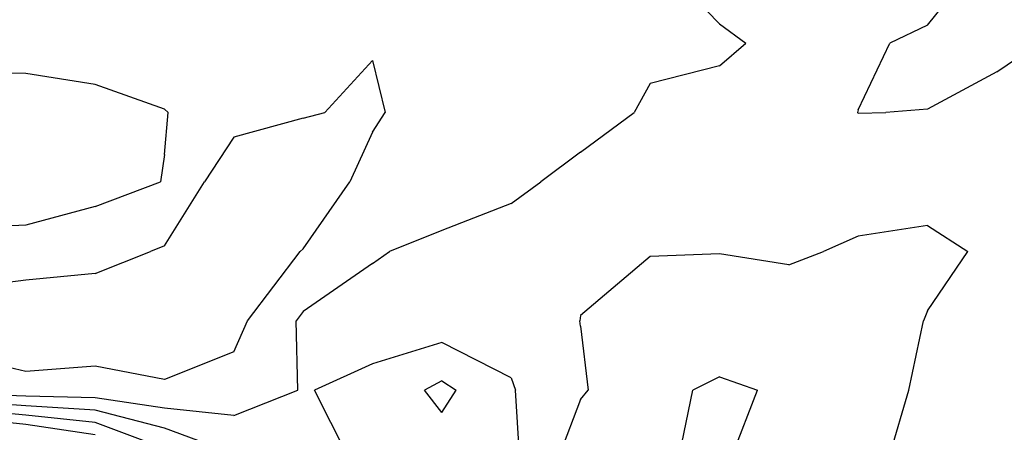
# Model space of a CAD drawing. Extents: x 1662863 to 1685265, y 237543 to 251615.
# Drawn here: x 1673277 to 1673774, y 242004 to 242212 of the extents above; entities that cross this region are included whole.
import ezdxf

# ---------------------------------------------------------------- set-up
doc = ezdxf.new("R2010")
doc.units = 0
doc.header["$LTSCALE"] = 200
doc.header["$MEASUREMENT"] = 0
for name, color, linetype in [('1086.000000', 13, 'CONTINUOUS'), ('1087.000000', 11, 'CONTINUOUS'), ('1088.000000', 246, 'CONTINUOUS'), ('1089.000000', 244, 'CONTINUOUS'), ('1090.000000', 242, 'CONTINUOUS')]:
    doc.layers.add(name, color=color, linetype=linetype)

msp = doc.modelspace()

# ---------------------------------------------------------------- linework, layer by layer
at = {"layer": '1086.000000'}
for p, q in [((1673455, 242191.21, 1086), (1673430.93, 242165, 1086)), ((1673455, 242191.21, 1086), (1673461.43, 242165, 1086)), ((1673420, 242162.19, 1086), (1673385, 242152.6, 1086)), ((1673420, 242162.19, 1086), (1673430.93, 242165, 1086)), ((1673455, 242155.17, 1086), (1673461.43, 242165, 1086)), ((1673385, 242152.6, 1086), (1673370.11, 242130, 1086)), ((1673455, 242155.17, 1086), (1673443.44, 242130, 1086)), ((1673350, 242097.71, 1086), (1673370.11, 242130, 1086)), ((1673420, 242096.21, 1086), (1673443.44, 242130, 1086)), ((1673350, 242097.71, 1086), (1673342.91, 242095, 1086)), ((1673420, 242096.21, 1086), (1673418.46, 242095, 1086)), ((1673315, 242083.82, 1086), (1673342.91, 242095, 1086)), ((1673391.91, 242060, 1086), (1673418.46, 242095, 1086)), ((1673315, 242083.82, 1086), (1673280, 242080.42, 1086)), ((1673280, 242080.42, 1086), (1673245, 242076.18, 1086)), ((1673385, 242044.29, 1086), (1673391.91, 242060, 1086)), ((1673280, 242034.38, 1086), (1673245, 242042.59, 1086)), ((1673385, 242044.29, 1086), (1673350, 242030.29, 1086)), ((1673315, 242037.01, 1086), (1673280, 242034.38, 1086)), ((1673350, 242030.29, 1086), (1673315, 242037.01, 1086)), ((1673490, 242029.71, 1086), (1673481.15, 242025, 1086)), ((1673490, 242029.71, 1086), (1673497.2, 242025, 1086)), ((1673490, 242013.71, 1086), (1673481.15, 242025, 1086)), ((1673490, 242013.71, 1086), (1673497.2, 242025, 1086))]:
    msp.add_line(p, q, dxfattribs=at)
at = {"layer": '1087.000000'}
for p, q in [((1673630, 242209.82, 1087), (1673605.58, 242235, 1087)), ((1673735, 242209.11, 1087), (1673755.77, 242235, 1087)), ((1673630, 242209.82, 1087), (1673643.31, 242200, 1087)), ((1673735, 242209.11, 1087), (1673715.93, 242200, 1087)), ((1673630, 242188.61, 1087), (1673643.31, 242200, 1087)), ((1673700, 242166.43, 1087), (1673715.93, 242200, 1087)), ((1673770, 242185.55, 1087), (1673791.23, 242200, 1087)), ((1673280, 242184.71, 1087), (1673245, 242185.6, 1087)), ((1673630, 242188.61, 1087), (1673595, 242179.59, 1087)), ((1673770, 242185.55, 1087), (1673735, 242166.79, 1087)), ((1673315, 242179.13, 1087), (1673280, 242184.71, 1087)), ((1673350, 242166.78, 1087), (1673315, 242179.13, 1087)), ((1673595, 242179.59, 1087), (1673586.98, 242165, 1087)), ((1673350, 242166.78, 1087), (1673351.89, 242165, 1087)), ((1673700, 242166.43, 1087), (1673699.64, 242165, 1087)), ((1673735, 242166.79, 1087), (1673713.91, 242165, 1087)), ((1673350, 242143.79, 1087), (1673351.89, 242165, 1087)), ((1673560, 242144.99, 1087), (1673586.98, 242165, 1087)), ((1673700, 242164.64, 1087), (1673699.64, 242165, 1087)), ((1673700, 242164.64, 1087), (1673713.91, 242165, 1087)), ((1673350, 242143.79, 1087), (1673348, 242130, 1087)), ((1673560, 242144.99, 1087), (1673539.87, 242130, 1087)), ((1673315, 242117.64, 1087), (1673348, 242130, 1087)), ((1673525, 242119.2, 1087), (1673539.87, 242130, 1087)), ((1673315, 242117.64, 1087), (1673280, 242108.14, 1087)), ((1673525, 242119.2, 1087), (1673490, 242105.57, 1087)), ((1673280, 242108.14, 1087), (1673245, 242106.77, 1087)), ((1673490, 242105.57, 1087), (1673463.54, 242095, 1087)), ((1673455, 242088.89, 1087), (1673463.54, 242095, 1087)), ((1673455, 242088.89, 1087), (1673420, 242064.58, 1087)), ((1673420, 242064.58, 1087), (1673416.39, 242060, 1087)), ((1673417.34, 242025, 1087), (1673416.39, 242060, 1087)), ((1673490, 242049.05, 1087), (1673455, 242038.27, 1087)), ((1673525, 242031.14, 1087), (1673490, 242049.05, 1087)), ((1673455, 242038.27, 1087), (1673425.63, 242025, 1087)), ((1673525, 242031.14, 1087), (1673527.17, 242025, 1087)), ((1673280, 242021.91, 1087), (1673245, 242023.34, 1087)), ((1673315, 242021.03, 1087), (1673280, 242021.91, 1087)), ((1673385, 242012.27, 1087), (1673417.34, 242025, 1087)), ((1673443.45, 241990, 1087), (1673425.63, 242025, 1087)), ((1673529.31, 241990, 1087), (1673527.17, 242025, 1087)), ((1673350, 242015.97, 1087), (1673315, 242021.03, 1087)), ((1673385, 242012.27, 1087), (1673350, 242015.97, 1087))]:
    msp.add_line(p, q, dxfattribs=at)
at = {"layer": '1088.000000'}
for p, q in [((1673735, 242107.98, 1088), (1673700, 242102.6, 1088)), ((1673735, 242107.98, 1088), (1673755.31, 242095, 1088)), ((1673700, 242102.6, 1088), (1673682.5, 242095, 1088)), ((1673595, 242092.46, 1088), (1673560, 242062.67, 1088)), ((1673630, 242093.74, 1088), (1673595, 242092.46, 1088)), ((1673665, 242088.13, 1088), (1673630, 242093.74, 1088)), ((1673665, 242088.13, 1088), (1673682.5, 242095, 1088)), ((1673735, 242065.07, 1088), (1673755.31, 242095, 1088)), ((1673560, 242062.67, 1088), (1673559.6, 242060, 1088)), ((1673735, 242065.07, 1088), (1673732.94, 242060, 1088)), ((1673560, 242057.21, 1088), (1673559.6, 242060, 1088)), ((1673560, 242057.21, 1088), (1673563.79, 242025, 1088)), ((1673725.58, 242025, 1088), (1673732.94, 242060, 1088)), ((1673560, 242020.23, 1088), (1673563.79, 242025, 1088)), ((1673715.28, 241990, 1088), (1673725.58, 242025, 1088)), ((1673280, 242017.15, 1088), (1673245, 242019.42, 1088)), ((1673315, 242014.85, 1088), (1673280, 242017.15, 1088)), ((1673560, 242020.23, 1088), (1673548.3, 241990, 1088)), ((1673350, 242005.76, 1088), (1673315, 242014.85, 1088)), ((1673385, 241992.78, 1088), (1673350, 242005.76, 1088))]:
    msp.add_line(p, q, dxfattribs=at)
at = {"layer": '1089.000000'}
for p, q in [((1673630, 242031.72, 1089), (1673616.6, 242025, 1089)), ((1673630, 242031.72, 1089), (1673649.29, 242025, 1089)), ((1673609.36, 241990, 1089), (1673616.6, 242025, 1089)), ((1673635.68, 241990, 1089), (1673649.29, 242025, 1089)), ((1673280, 242012.39, 1089), (1673245, 242015.5, 1089)), ((1673315, 242008.66, 1089), (1673280, 242012.39, 1089)), ((1673350, 241995.55, 1089), (1673315, 242008.66, 1089))]:
    msp.add_line(p, q, dxfattribs=at)
at = {"layer": '1090.000000'}
for p, q in [((1673280, 242007.63, 1090), (1673245, 242011.57, 1090)), ((1673315, 242002.47, 1090), (1673280, 242007.63, 1090))]:
    msp.add_line(p, q, dxfattribs=at)

doc.saveas('drawing.dxf')
